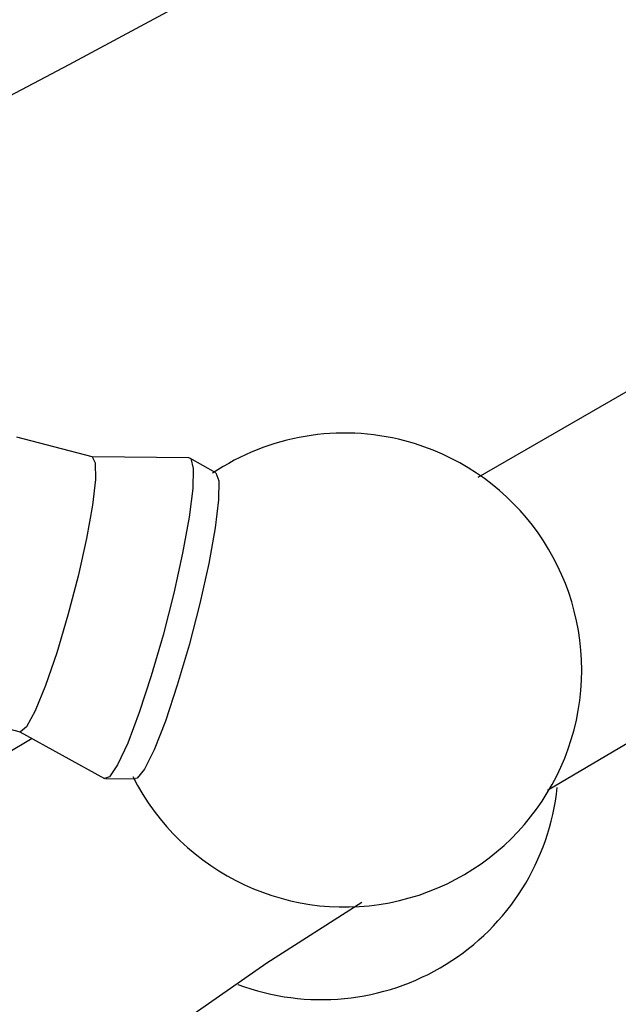
# Model space of a CAD drawing. Extents: x 45 to 238, y -20 to 159.
# Drawn here: x 158 to 163, y 108 to 116 of the extents above; entities that cross this region are included whole.
import ezdxf

# ---------------------------------------------------------------- set-up
doc = ezdxf.new("R2010")
doc.units = 0
doc.header["$MEASUREMENT"] = 0
doc.linetypes.add('DURCHGEHEND', pattern=[0])
doc.layers.add('ARMATUR', color=7, linetype='Continuous')

msp = doc.modelspace()

# ---------------------------------------------------------------- linework, layer by layer
at = {"layer": 'ARMATUR', "color": 1, "linetype": 'DURCHGEHEND'}
for p, q in [((158.764664, 115.309029), (157.872574, 114.836067)), ((158.95015, 112.206429), (158.352127, 112.363411)), ((159.713516, 112.199318), (158.948257, 112.206947)), ((159.926468, 112.080055), (159.722733, 112.196815)), ((157.780899, 110.187111), (158.378922, 110.030159)), ((158.377029, 110.030647), (159.04744, 109.661446)), ((159.056595, 109.659096), (159.291458, 109.660744))]:
    msp.add_line(p, q, dxfattribs=at)
for points in [[(171.753555, 122.169106, 0), (167.789749, 120.122932, 0), (164.27034, 118.270271, 0), (158.764664, 115.309029, 0)], [(162.551041, 109.569527, 0), (164.90242, 110.956917, 0), (168.360245, 112.944435, 0), (171.090347, 114.483345, 0), (174.987747, 116.52256, 0)], [(159.926468, 112.080055, 0), (159.95015, 112.016029, 0), (159.948563, 111.86689, 0), (159.921463, 111.643929, 0), (159.870804, 111.363686, 0)], [(159.870804, 111.363686, 0), (159.80043, 111.046974, 0), (159.71553, 110.717232, 0), (159.622391, 110.398933, 0), (159.527908, 110.1157, 0), (159.439163, 109.888527, 0), (159.362625, 109.734261, 0), (159.30397, 109.664345, 0), (159.291458, 109.660744, 0)], [(158.918839, 107.218269, 0), (160.329727, 108.201485, 0), (161.081497, 108.682991, 0)]]:
    msp.add_polyline3d(points, dxfattribs=at)
at = {"layer": 'ARMATUR', "color": 3, "linetype": 'DURCHGEHEND'}
for points in [[(172.922928, 118.163338, 0), (168.757095, 115.888924, 0), (164.620743, 113.554085, 0), (161.999161, 112.042732, 0)], [(158.95015, 112.206429, 0), (158.973709, 112.159767, 0), (158.974991, 112.028297, 0), (158.951126, 111.823067, 0), (158.904007, 111.560738, 0)], [(159.713516, 112.199318, 0), (159.728287, 112.192299, 0), (159.748795, 112.114784, 0), (159.744461, 111.95649, 0), (159.715652, 111.728188, 0), (159.664322, 111.445412, 0)], [(158.904007, 111.560738, 0), (158.83754, 111.262581, 0), (158.757034, 110.952736, 0), (158.669022, 110.656288, 0), (158.580643, 110.397285, 0), (158.4991, 110.196693, 0), (158.430923, 110.070747, 0), (158.381668, 110.029701, 0), (158.378922, 110.030159, 0)], [(159.664322, 111.445412, 0), (159.593948, 111.12748, 0), (159.509293, 110.795998, 0), (159.416153, 110.47364, 0), (159.320938, 110.18232, 0), (159.230057, 109.941872, 0), (159.149734, 109.768745, 0), (159.085403, 109.67469, 0), (159.04744, 109.661446, 0)], [(158.473221, 109.977669, 0), (158.27272, 109.856728, 0), (157.658035, 109.461555, 0)]]:
    msp.add_polyline3d(points, dxfattribs=at)
at = {"layer": 'ARMATUR', "color": 1, "linetype": 'DURCHGEHEND'}
for centre, start, end in [((160.945755, 110.519539), 75.293999, 123.882004), ((160.945755, 110.519539), 0, 75.292), ((160.945755, 110.519539), 206.703995, 360), ((160.76265, 109.78614), 249.380997, 354.013)]:
    msp.add_arc(centre, 1.875, start, end, dxfattribs=at)

doc.saveas('drawing.dxf')
